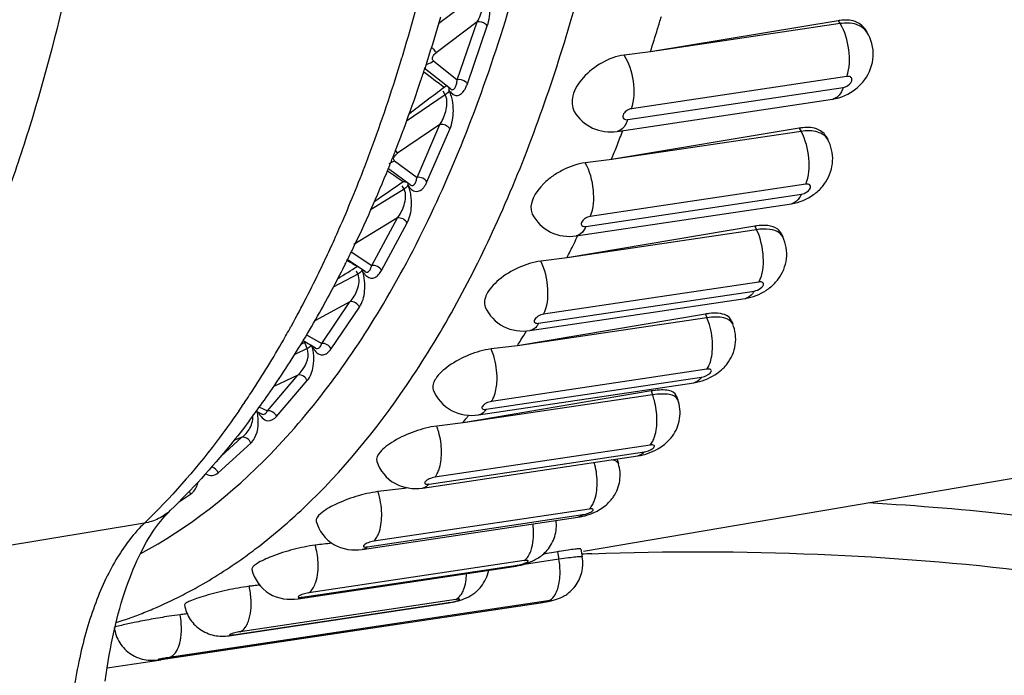
# Model space of a CAD drawing. Units: millimetres. Extents: x 0 to 420, y 0 to 297.
# Drawn here: x 316 to 319, y 94 to 96 of the extents above; entities that cross this region are included whole.
import ezdxf

# ---------------------------------------------------------------- set-up
doc = ezdxf.new("R2010")
doc.units = ezdxf.units.MM
doc.header["$LTSCALE"] = 23.1
doc.layers.add('06___PRT_ALL_SURFS', color=7, linetype='CONTINUOUS')

msp = doc.modelspace()

# ---------------------------------------------------------------- linework, layer by layer
at = {"layer": '06___PRT_ALL_SURFS', "color": 9, "linetype": 'CONTINUOUS'}
for p, q in [((317.4244, 96.3331), (317.2838, 96.2276)), ((317.4111, 96.2331), (317.275, 96.1309)), ((317.345, 96.0414), (317.4111, 96.2331)), ((318.608, 96.2372), (318.6144, 96.2273)), ((317.3783, 96.0278), (317.4444, 96.2196)), ((317.1648, 96.1252), (317.1613, 96.1138)), ((317.1652, 96.1266), (317.1648, 96.1252)), ((317.2657, 96.104), (317.345, 96.0414)), ((318.6372, 96.0521), (317.9228, 95.9453)), ((317.3051, 95.9909), (317.2979, 96.0029)), ((317.9103, 95.9091), (318.6247, 96.0159)), ((317.3051, 95.9909), (317.1767, 95.9036)), ((317.2875, 95.8928), (317.1471, 95.7974)), ((317.2116, 95.7175), (317.2875, 95.8928)), ((317.2443, 95.7024), (317.3202, 95.8778)), ((318.4791, 95.8806), (318.4851, 95.8698)), ((317.1399, 95.8059), (317.1471, 95.7974)), ((317.1364, 95.7728), (317.2116, 95.7175)), ((317.1685, 95.678), (317.0589, 95.6112)), ((317.1685, 95.678), (317.1627, 95.6892)), ((318.5005, 95.6947), (317.786, 95.588)), ((317.7717, 95.5548), (318.4861, 95.6616)), ((317.1465, 95.5827), (317.002, 95.4946)), ((317.0614, 95.425), (317.1465, 95.5827)), ((317.0935, 95.4085), (317.1785, 95.5663)), ((318.332, 95.5554), (318.3376, 95.5438)), ((316.9226, 95.4788), (316.9225, 95.4784)), ((316.9935, 95.4701), (317.0614, 95.425)), ((317.0154, 95.3969), (316.9338, 95.3528)), ((317.0154, 95.3969), (317.011, 95.4068)), ((317.0894, 95.4018), (317.0935, 95.4085)), ((318.3453, 95.3702), (317.6309, 95.2635)), ((317.6148, 95.2337), (318.3293, 95.3405)), ((316.9891, 95.305), (316.8729, 95.2421)), ((316.8955, 95.1662), (316.9891, 95.305)), ((316.9269, 95.1485), (317.0204, 95.2874)), ((318.1678, 95.2641), (318.173, 95.2518)), ((316.8454, 95.1951), (316.8955, 95.1662)), ((316.8472, 95.1497), (316.806, 95.1302)), ((316.8405, 95.1708), (316.826, 95.1628)), ((316.8472, 95.1497), (316.8385, 95.172)), ((316.7153, 94.9431), (316.8167, 95.0619)), ((316.8167, 95.0619), (316.7365, 95.024)), ((317.4409, 94.9481), (318.1553, 95.0548)), ((318.173, 95.0811), (317.4585, 94.9743)), ((316.7458, 94.9243), (316.8472, 95.0432)), ((317.9878, 95.009), (317.9925, 94.9961)), ((316.6396, 94.9706), (316.6374, 94.9674)), ((316.6886, 94.9556), (316.7153, 94.9431)), ((316.5618, 94.7932), (316.6304, 94.8553)), ((316.6304, 94.8553), (316.6039, 94.8445)), ((316.5517, 94.7376), (316.6601, 94.8357)), ((317.9848, 94.8294), (317.2703, 94.7227)), ((317.2512, 94.7002), (317.9657, 94.807)), ((316.4206, 94.6397), (316.4606, 94.6663)), ((317.0472, 94.4919), (317.7617, 94.5987)), ((317.7822, 94.6172), (317.0677, 94.5105)), ((316.3073, 94.5705), (315.0805, 94.3661)), ((317.6777, 94.4759), (317.6821, 94.4507)), ((316.8305, 94.3249), (317.545, 94.4316)), ((317.5666, 94.4461), (316.8521, 94.3393)), ((316.3655, 94.1191), (317.6212, 94.3067)), ((317.6447, 94.3127), (316.389, 94.1251)), ((316.6027, 94.2003), (317.3172, 94.307)), ((317.3398, 94.3173), (316.6253, 94.2105)), ((317.6212, 94.3067), (317.6183, 94.3061)), ((316.3655, 94.1191), (316.3626, 94.1185))]:
    msp.add_line(p, q, dxfattribs=at)
at = {"layer": '06___PRT_ALL_SURFS', "color": 7, "linetype": 'CONTINUOUS'}
for p, q in [((318.608, 96.2372), (317.9861, 96.1341)), ((318.6144, 96.2273), (317.9861, 96.1341)), ((318.6965, 96.2099), (318.7032, 96.1994)), ((317.9861, 96.1341), (317.8983, 96.123)), ((317.2442, 96.0997), (317.2407, 96.0887)), ((317.2445, 96.1005), (317.2442, 96.0997)), ((317.3223, 96.0107), (317.2347, 96.0799)), ((317.2407, 96.0887), (317.2372, 96.078)), ((317.8746, 95.8701), (318.5891, 95.9769)), ((318.4791, 95.8806), (317.8568, 95.7767)), ((318.4851, 95.8698), (317.8568, 95.7767)), ((318.5669, 95.8546), (318.5732, 95.8432)), ((317.8569, 95.7767), (317.7691, 95.7657)), ((317.1889, 95.6923), (317.1165, 95.7457)), ((317.7389, 95.5234), (318.4534, 95.6302)), ((318.332, 95.5554), (317.7094, 95.4508)), ((318.3376, 95.5438), (317.7094, 95.4508)), ((318.4186, 95.5319), (318.4245, 95.5197)), ((317.0393, 95.4051), (316.9806, 95.4441)), ((317.7094, 95.4508), (317.6217, 95.4399)), ((316.979, 95.4406), (316.9767, 95.436)), ((317.5854, 95.2091), (318.2999, 95.3159)), ((318.1678, 95.2641), (317.5448, 95.1588)), ((318.173, 95.2518), (317.5448, 95.1588)), ((318.2528, 95.2442), (318.2583, 95.2313)), ((317.7634, 94.4779), (321.9548, 95.1899)), ((316.8341, 95.176), (316.8326, 95.1735)), ((316.8746, 95.1512), (316.8334, 95.1749)), ((316.8344, 95.1764), (316.8341, 95.176)), ((317.5448, 95.1588), (317.4572, 95.1482)), ((317.4151, 94.9296), (318.1296, 95.0364)), ((317.9878, 95.009), (317.3643, 94.9031)), ((317.9925, 94.9961), (317.3643, 94.9031)), ((318.0711, 94.9936), (318.076, 94.98)), ((316.6963, 94.9323), (316.6768, 94.9415)), ((317.3643, 94.9031), (317.2768, 94.8926)), ((317.2295, 94.6871), (317.944, 94.7938)), ((317.8749, 94.7818), (317.8793, 94.7676)), ((317.1694, 94.6856), (317.082, 94.6751)), ((317.1719, 94.6893), (317.1691, 94.6865)), ((317.1807, 94.6875), (317.1694, 94.6856)), ((317.1815, 94.6874), (317.1694, 94.6856)), ((317.0298, 94.4833), (317.7443, 94.5901)), ((317.6777, 94.4759), (317.6298, 94.4677)), ((317.7549, 94.4843), (317.7594, 94.4584)), ((317.6821, 94.4507), (317.5602, 94.4326)), ((316.8177, 94.3198), (317.5322, 94.4266)), ((316.3626, 94.1185), (317.6183, 94.3061)), ((316.5947, 94.1979), (317.3092, 94.3047)), ((316.4496, 94.2696), (316.4437, 94.2689)), ((316.363, 94.1161), (316.1836, 94.0893))]:
    msp.add_line(p, q, dxfattribs=at)
for points in [[(316.3546, 94.5688), (316.3613, 94.5774), (316.368, 94.5855), (316.3746, 94.5933), (316.3813, 94.6006), (316.3879, 94.6074), (316.3937, 94.6132)], [(316.1777, 94.0468), (316.1807, 94.0687), (316.1838, 94.0903), (316.1871, 94.1116), (316.1907, 94.1326), (316.1944, 94.1532), (316.1983, 94.1735), (316.2024, 94.1934), (316.2067, 94.213), (316.2112, 94.2322), (316.2159, 94.2511), (316.2207, 94.2696), (316.2256, 94.2876), (316.2308, 94.3053), (316.2361, 94.3226), (316.2415, 94.3395), (316.247, 94.3559), (316.2527, 94.372), (316.2585, 94.3876), (316.2644, 94.4027), (316.2704, 94.4175), (316.2765, 94.4318), (316.2827, 94.4456), (316.289, 94.459), (316.2954, 94.472), (316.3018, 94.4845), (316.3082, 94.4966), (316.3148, 94.5082), (316.3213, 94.5194), (316.3279, 94.5301), (316.3346, 94.5404), (316.3412, 94.5503), (316.3479, 94.5598), (316.3546, 94.5688)]]:
    msp.add_lwpolyline(points, dxfattribs=at)
at = {"layer": '06___PRT_ALL_SURFS', "color": 9, "linetype": 'CONTINUOUS'}
for centre, radius, start, end in [((311.1167, 97.9441), 6.3157, 343.27534, 346.28127), ((311.8759, 97.7183), 5.5236, 339.9623, 343.1128), ((324.3585, 105.3724), 11.7189, 232.55739, 232.97119), ((308.4121, 107.6069), 14.6063, 306.92047, 307.48697), ((317.2549, 96.0979), 0.0933, 299.7198, 305.0846), ((318.5848, 96.0058), 0.0293, 278.5035, 285.8378), ((312.3391, 97.5542), 5.0322, 339.0339, 339.9105), ((312.6453, 97.4361), 4.704, 336.2978, 339.0425), ((321.3427, 101.8394), 7.4225, 235.26508, 235.75406), ((309.2342, 107.1219), 13.9027, 304.31152, 304.78523), ((318.4491, 95.6592), 0.0293, 278.5068, 285.1318), ((312.9871, 97.2892), 4.332, 335.2967, 336.2599), ((313.1375, 97.2202), 4.1665, 334.2943, 335.2882), ((319.4637, 99.5843), 4.8297, 239.0481, 239.5068), ((313.4025, 97.0919), 3.872, 331.1805, 334.305), ((309.9869, 106.6932), 13.2821, 301.61349, 301.94113), ((318.2955, 95.3449), 0.0293, 278.5059, 285.0425), ((313.7035, 96.9293), 3.53, 330.0255, 330.9472), ((313.6478, 96.9604), 3.5938, 330.946, 331.1326), ((313.9163, 96.8057), 3.2839, 326.553, 330.0396), ((314.1342, 96.6653), 3.0247, 325.9263, 326.4974), ((314.1894, 96.6279), 2.9581, 325.2558, 325.8509), ((317.5555, 94.7037), 0.2533, 1.1986, 15.7031), ((317.3442, 94.5359), 0.2537, 2.7865, 7.2391), ((316.6291, 94.4292), 0.2543, 2.7614, 15.5729), ((318.1365, 84.9797), 9.4957, 92.08311, 92.28572), ((317.4285, 94.4066), 0.2574, 4.5763, 9.8634), ((316.4055, 94.3029), 0.256, 3.0153, 13.1231), ((315.7593, 95.6443), 1.4755, 292.986, 297.0248), ((315.7874, 95.5765), 1.4021, 288.8188, 290.9082), ((315.7781, 95.6007), 1.428, 290.9088, 292.9728), ((316.1727, 94.219), 0.2575, 4.5155, 10.6844), ((315.793, 95.5604), 1.3851, 287.6706, 288.8165)]:
    msp.add_arc(centre, radius, start, end, dxfattribs=at)
at = {"layer": '06___PRT_ALL_SURFS', "color": 7, "linetype": 'CONTINUOUS'}
for centre, radius, start, end in [((311.7115, 97.8831), 5.8131, 342.14233, 343.68288), ((312.4059, 97.9274), 5.8606, 342.96152, 343.37915), ((318.6339, 96.0801), 0.1592, 97.3228, 99.351), ((312.5024, 97.898), 5.7598, 342.17399, 342.96029), ((311.997, 97.792), 5.5134, 341.4708, 341.8874), ((312.176, 97.7317), 5.3245, 339.9448, 341.4738), ((318.5685, 96.1348), 0.1579, 316.2462, 323.8477), ((318.5649, 96.1383), 0.1629, 308.5668, 316.2445), ((312.4479, 97.6333), 5.0353, 338.7067, 339.9355), ((313.3224, 97.6121), 4.8911, 338.5513, 339.1726), ((318.5079, 95.7072), 0.1757, 97.5781, 99.4152), ((312.6147, 97.569), 4.8566, 338.2197, 338.6996), ((313.3683, 97.5941), 4.8419, 337.9625, 338.5501), ((312.964, 97.4261), 4.4792, 334.1815, 337.9955), ((312.6851, 97.5409), 4.7808, 337.9728, 338.2188), ((318.4299, 95.7941), 0.1651, 305.7683, 312.8155), ((318.4341, 95.7895), 0.1588, 312.8184, 319.9386), ((318.438, 95.7862), 0.1537, 319.9536, 326.9875), ((318.3646, 95.3602), 0.1979, 97.8392, 99.4721), ((314.1112, 97.268), 4.0303, 333.542, 334.3641), ((313.3149, 97.262), 4.0918, 333.8854, 334.1102), ((313.3516, 97.244), 4.0509, 333.565, 333.8856), ((314.1404, 97.2535), 3.9978, 333.2077, 333.5412), ((313.5461, 97.1456), 3.833, 330.672, 333.2989), ((313.396, 97.2219), 4.0014, 333.2888, 333.4915), ((318.2772, 95.4827), 0.1675, 303.2885, 309.7326), ((313.8044, 97.0025), 3.5377, 328.9238, 330.6447), ((318.2057, 95.0387), 0.2286, 98.1087, 99.5212), ((318.2036, 95.0534), 0.2137, 96.6343, 98.1101), ((314.7602, 96.9134), 3.2905, 328.1725, 328.7859), ((314.0593, 96.8482), 3.2397, 325.1177, 328.8732), ((314.7826, 96.8996), 3.2642, 327.7903, 328.1722), ((318.1188, 95.1936), 0.1537, 311.8, 316.7094), ((318.1246, 95.1881), 0.1457, 316.7119, 322.036), ((314.2949, 96.6875), 2.9545, 323.4809, 325.0621), ((318.0332, 94.7397), 0.2731, 98.3797, 99.5623), ((314.3773, 96.6271), 2.8524, 323.0087, 323.4718), ((315.2889, 96.5499), 2.6485, 321.5796, 322.019), ((315.2768, 96.5594), 2.664, 322.0187, 322.2455), ((317.9462, 94.9408), 0.1388, 318.4308, 323.8822), ((317.752, 94.733), 0.1338, 320.586, 326.3018), ((317.7513, 94.7336), 0.1348, 315.1569, 320.5915), ((317.5383, 94.5724), 0.1392, 301.7734, 309.8478), ((317.5425, 94.5674), 0.1326, 309.861, 319.1403), ((317.9604, 92.8118), 1.6879, 99.4493, 99.6414), ((317.6362, 94.437), 0.1251, 322.5588, 9.8565), ((317.0406, 91.2536), 3.1313, 96.4395, 96.7907), ((316.8622, 92.7535), 1.6209, 96.8006, 97.3542), ((317.3214, 94.4441), 0.1327, 300.8225, 308.2519), ((317.3249, 94.4394), 0.1269, 308.3045, 312.4113), ((317.3249, 94.4394), 0.1268, 312.4107, 321.1906), ((317.6356, 94.4377), 0.126, 297.6693, 304.9179), ((317.6355, 94.4377), 0.126, 304.9633, 322.5081), ((316.6364, 92.6442), 1.6361, 97.3977, 98.6801), ((316.6373, 92.6225), 1.6578, 96.7064, 97.3339)]:
    msp.add_arc(centre, radius, start, end, dxfattribs=at)
at = {"layer": '06___PRT_ALL_SURFS', "color": 9, "linetype": 'CONTINUOUS'}
for points, knots in [([(316.8345, 94.62), (316.9634, 94.742), (317.205, 95.0373), (317.4941, 95.5691), (317.7263, 96.2028), (317.8965, 96.9237), (318.0011, 97.7152), (318.05, 98.8568), (317.935, 100.3235), (317.6079, 101.7568), (317.2213, 102.8285), (316.8863, 103.5486), (316.5098, 104.1806), (316.1002, 104.7101), (315.6666, 105.1245), (315.3486, 105.3289), (315.1897, 105.404)], [0, 0, 0, 0, 0.04466, 0.095172, 0.151746, 0.214027, 0.281261, 0.352414, 0.501344, 0.650049, 0.720932, 0.787805, 0.849653, 0.905749, 0.955777, 1, 1, 1, 1]), ([(316.2938, 94.4686), (316.4537, 94.5539), (316.7639, 94.8013), (317.1355, 95.3146), (317.4355, 95.971), (317.5749, 96.4637), (317.6333, 96.728)], [0, 0, 0, 0, 0.201505, 0.432763, 0.699039, 1, 1, 1, 1]), ([(317.4444, 96.2196), (317.4514, 96.2396), (317.4553, 96.2736), (317.4504, 96.3123), (317.4446, 96.3321), (317.4394, 96.3419), (317.4377, 96.347), (317.4362, 96.3492)], [0, 0, 0, 0, 0.478894, 0.749177, 0.879402, 0.939765, 1, 1, 1, 1]), ([(317.4111, 96.2331), (317.4137, 96.2378), (317.4237, 96.2583), (317.4298, 96.2809), (317.4309, 96.2983)], [0, 0, 0, 0, 0.234314, 1, 1, 1, 1]), ([(317.4444, 96.2196), (317.4429, 96.222), (317.4341, 96.2309), (317.4204, 96.2348), (317.4111, 96.2331)], [0, 0, 0, 0, 0.235977, 1, 1, 1, 1]), ([(318.7032, 96.1994), (318.6955, 96.2115), (318.6657, 96.2306), (318.6322, 96.23), (318.6144, 96.2273)], [0, 0, 0, 0, 0.44196, 1, 1, 1, 1]), ([(318.6372, 96.0521), (318.6469, 96.0802), (318.6479, 96.1423), (318.6307, 96.2017), (318.6144, 96.2273)], [0, 0, 0, 0, 0.494158, 1, 1, 1, 1]), ([(317.2619, 96.147), (317.2631, 96.1454), (317.2674, 96.14), (317.2718, 96.1346), (317.275, 96.1309)], [0, 0, 0, 0, 0.289289, 1, 1, 1, 1]), ([(317.2626, 96.113), (317.2628, 96.1146), (317.265, 96.1217), (317.2704, 96.1274), (317.275, 96.1309)], [0, 0, 0, 0, 0.21274, 1, 1, 1, 1]), ([(317.9228, 95.9453), (317.9326, 95.974), (317.9334, 96.0372), (317.9154, 96.0975), (317.8983, 96.123)], [0, 0, 0, 0, 0.496327, 1, 1, 1, 1]), ([(317.3224, 96.0106), (317.3247, 96.0087), (317.3321, 96.0069), (317.3389, 96.016), (317.3428, 96.0272), (317.3444, 96.0364), (317.345, 96.0414)], [0, 0, 0, 0, 0.199746, 0.400221, 0.668345, 1, 1, 1, 1]), ([(317.3783, 96.0278), (317.3767, 96.0303), (317.368, 96.0392), (317.3542, 96.0431), (317.345, 96.0414)], [0, 0, 0, 0, 0.235977, 1, 1, 1, 1]), ([(318.6401, 96.0222), (318.647, 96.0269), (318.658, 96.038), (318.6487, 96.0528), (318.641, 96.0527), (318.6372, 96.0521)], [0, 0, 0, 0, 0.550721, 0.748509, 1, 1, 1, 1]), ([(317.3173, 96.0049), (317.3168, 96.0036), (317.3139, 95.998), (317.3091, 95.9936), (317.3051, 95.9909)], [0, 0, 0, 0, 0.220966, 1, 1, 1, 1]), ([(317.3202, 95.8778), (317.3283, 95.8965), (317.3337, 95.9295), (317.3304, 95.9676), (317.3254, 95.9877), (317.3206, 95.998), (317.3191, 96.0034), (317.3177, 96.0058)], [0, 0, 0, 0, 0.466212, 0.738774, 0.873369, 0.936739, 1, 1, 1, 1]), ([(317.3219, 96.001), (317.3256, 95.9972), (317.3322, 95.9897), (317.3519, 95.9874), (317.3625, 95.9983), (317.3675, 96.0056)], [0, 0, 0, 0, 0.290108, 0.515995, 1, 1, 1, 1]), ([(318.6247, 96.0159), (318.6231, 96.011), (318.6167, 95.9956), (318.6041, 95.9809), (318.5927, 95.9777)], [0, 0, 0, 0, 0.304611, 1, 1, 1, 1]), ([(317.3102, 95.9551), (317.3112, 95.9644), (317.3112, 95.9771), (317.3066, 95.9885), (317.3051, 95.9909)], [0, 0, 0, 0, 0.76966, 1, 1, 1, 1]), ([(317.2875, 95.8928), (317.2903, 95.8971), (317.3014, 95.9164), (317.3084, 95.9382), (317.3102, 95.9551)], [0, 0, 0, 0, 0.231814, 1, 1, 1, 1]), ([(317.9228, 95.9453), (317.9166, 95.9444), (317.9055, 95.9388), (317.8933, 95.927), (317.8946, 95.9093), (317.9057, 95.9084), (317.9103, 95.9091)], [0, 0, 0, 0, 0.302186, 0.583691, 0.777349, 1, 1, 1, 1]), ([(317.9103, 95.9091), (317.9084, 95.9038), (317.9018, 95.8874), (317.8869, 95.872), (317.8746, 95.8701)], [0, 0, 0, 0, 0.309765, 1, 1, 1, 1]), ([(318.5732, 95.8432), (318.5666, 95.8551), (318.5363, 95.874), (318.5033, 95.8725), (318.4851, 95.8698)], [0, 0, 0, 0, 0.425588, 1, 1, 1, 1]), ([(318.5005, 95.6947), (318.5119, 95.7211), (318.5152, 95.7834), (318.5002, 95.8427), (318.4851, 95.8698)], [0, 0, 0, 0, 0.480823, 1, 1, 1, 1]), ([(317.1364, 95.7728), (317.134, 95.7745), (317.1329, 95.78), (317.1347, 95.7838), (317.1353, 95.785)], [0, 0, 0, 0, 0.689389, 1, 1, 1, 1]), ([(317.1353, 95.785), (317.1359, 95.7862), (317.139, 95.791), (317.1434, 95.7949), (317.1471, 95.7974)], [0, 0, 0, 0, 0.221738, 1, 1, 1, 1]), ([(317.786, 95.588), (317.7976, 95.6149), (317.8006, 95.6783), (317.7849, 95.7386), (317.7691, 95.7657)], [0, 0, 0, 0, 0.482738, 1, 1, 1, 1]), ([(317.1657, 95.7037), (317.1665, 95.7035), (317.1694, 95.703), (317.1724, 95.7028), (317.1745, 95.7029)], [0, 0, 0, 0, 0.270073, 1, 1, 1, 1]), ([(317.189, 95.6923), (317.1912, 95.6906), (317.1976, 95.6889), (317.2046, 95.6959), (317.2089, 95.7054), (317.2108, 95.7132), (317.2116, 95.7175)], [0, 0, 0, 0, 0.20967, 0.411389, 0.67372, 1, 1, 1, 1]), ([(317.1465, 95.5827), (317.1563, 95.5952), (317.1713, 95.6249), (317.1766, 95.6624), (317.1685, 95.678)], [0, 0, 0, 0, 0.474615, 1, 1, 1, 1]), ([(317.1813, 95.6908), (317.1807, 95.6896), (317.1774, 95.6845), (317.1725, 95.6805), (317.1685, 95.678)], [0, 0, 0, 0, 0.215269, 1, 1, 1, 1]), ([(317.1785, 95.5663), (317.1878, 95.5834), (317.1946, 95.6152), (317.1929, 95.6524), (317.1888, 95.6727), (317.1844, 95.6835), (317.183, 95.6891), (317.1817, 95.6917)], [0, 0, 0, 0, 0.453443, 0.728135, 0.86715, 0.933621, 1, 1, 1, 1]), ([(317.1817, 95.6917), (317.1869, 95.6817), (317.2051, 95.6627), (317.2265, 95.6757), (317.2324, 95.6826)], [0, 0, 0, 0, 0.554304, 1, 1, 1, 1]), ([(318.5046, 95.6695), (318.5104, 95.6737), (318.5206, 95.6838), (318.5108, 95.6958), (318.504, 95.6953), (318.5005, 95.6947)], [0, 0, 0, 0, 0.540519, 0.733238, 1, 1, 1, 1]), ([(318.4861, 95.6616), (318.4844, 95.6577), (318.478, 95.6449), (318.4665, 95.6335), (318.4567, 95.6309)], [0, 0, 0, 0, 0.297755, 1, 1, 1, 1]), ([(317.786, 95.588), (317.7798, 95.5871), (317.7708, 95.5831), (317.7616, 95.5753), (317.757, 95.5689), (317.7553, 95.5624), (317.7594, 95.5543), (317.7672, 95.5542), (317.7717, 95.5548)], [0, 0, 0, 0, 0.308962, 0.461398, 0.591378, 0.693038, 0.779056, 1, 1, 1, 1]), ([(317.7717, 95.5548), (317.7698, 95.5506), (317.763, 95.5369), (317.7496, 95.525), (317.7389, 95.5234)], [0, 0, 0, 0, 0.301937, 1, 1, 1, 1]), ([(318.4245, 95.5197), (318.4219, 95.5251), (318.4098, 95.5384), (318.3779, 95.5474), (318.3521, 95.546), (318.3376, 95.5438)], [0, 0, 0, 0, 0.189381, 0.539228, 1, 1, 1, 1]), ([(318.3453, 95.3702), (318.3585, 95.3946), (318.3641, 95.4567), (318.3513, 95.5154), (318.3376, 95.5438)], [0, 0, 0, 0, 0.467461, 1, 1, 1, 1]), ([(317.0204, 95.2874), (317.0308, 95.3027), (317.0391, 95.3332), (317.0388, 95.3749), (317.0342, 95.3984), (317.0294, 95.4092)], [0, 0, 0, 0, 0.440828, 0.717592, 1, 1, 1, 1]), ([(317.0294, 95.4092), (317.0308, 95.4059), (317.0353, 95.4003), (317.0423, 95.3902), (317.0539, 95.3826), (317.0691, 95.3831), (317.077, 95.3883), (317.0804, 95.3914)], [0, 0, 0, 0, 0.170203, 0.328083, 0.575535, 0.782067, 1, 1, 1, 1]), ([(317.0393, 95.4051), (317.0414, 95.4037), (317.0469, 95.4022), (317.0537, 95.4072), (317.0583, 95.4151), (317.0604, 95.4214), (317.0614, 95.425)], [0, 0, 0, 0, 0.219592, 0.425013, 0.681571, 1, 1, 1, 1]), ([(317.6309, 95.2635), (317.6443, 95.2883), (317.6496, 95.3517), (317.6362, 95.4114), (317.6217, 95.4399)], [0, 0, 0, 0, 0.469126, 1, 1, 1, 1]), ([(316.9891, 95.305), (316.9996, 95.3162), (317.0166, 95.3444), (317.0226, 95.3809), (317.0154, 95.3969)], [0, 0, 0, 0, 0.465945, 1, 1, 1, 1]), ([(317.0289, 95.4084), (317.0283, 95.4074), (317.0246, 95.4026), (317.0196, 95.3992), (317.0154, 95.3969)], [0, 0, 0, 0, 0.209326, 1, 1, 1, 1]), ([(318.3507, 95.3497), (318.3556, 95.3533), (318.3647, 95.3624), (318.3545, 95.3715), (318.3486, 95.3707), (318.3453, 95.3702)], [0, 0, 0, 0, 0.520887, 0.71251, 1, 1, 1, 1]), ([(318.3293, 95.3405), (318.3276, 95.3374), (318.3214, 95.3273), (318.3113, 95.3188), (318.3031, 95.3166)], [0, 0, 0, 0, 0.28975, 1, 1, 1, 1]), ([(317.6309, 95.2635), (317.6246, 95.2626), (317.6157, 95.259), (317.606, 95.2519), (317.6012, 95.2462), (317.5989, 95.2402), (317.603, 95.2326), (317.6105, 95.233), (317.6148, 95.2337)], [0, 0, 0, 0, 0.319803, 0.475025, 0.603706, 0.699238, 0.777667, 1, 1, 1, 1]), ([(318.2583, 95.2313), (318.2537, 95.2421), (318.2322, 95.2528), (318.2023, 95.2549), (318.1832, 95.2534), (318.173, 95.2518)], [0, 0, 0, 0, 0.383369, 0.66288, 1, 1, 1, 1]), ([(318.1913, 95.1554), (318.1916, 95.1803), (318.187, 95.2135), (318.1761, 95.2445), (318.173, 95.2518)], [0, 0, 0, 0, 0.757994, 1, 1, 1, 1]), ([(317.6148, 95.2337), (317.613, 95.2303), (317.6062, 95.2194), (317.5945, 95.2105), (317.5854, 95.2091)], [0, 0, 0, 0, 0.29336, 1, 1, 1, 1]), ([(316.8167, 95.0619), (316.822, 95.0665), (316.843, 95.0897), (316.8562, 95.1268), (316.8472, 95.1497)], [0, 0, 0, 0, 0.221765, 1, 1, 1, 1]), ([(316.8472, 95.0432), (316.8585, 95.0565), (316.8684, 95.0855), (316.8698, 95.1259), (316.8661, 95.1494), (316.8617, 95.1605)], [0, 0, 0, 0, 0.428064, 0.706525, 1, 1, 1, 1]), ([(316.8612, 95.1599), (316.8605, 95.1589), (316.8565, 95.1547), (316.8514, 95.1517), (316.8472, 95.1497)], [0, 0, 0, 0, 0.203323, 1, 1, 1, 1]), ([(316.8617, 95.1605), (316.8631, 95.157), (316.8674, 95.1508), (316.8741, 95.1396), (316.8852, 95.1304), (316.9004, 95.1279), (316.9091, 95.1316), (316.9129, 95.1341)], [0, 0, 0, 0, 0.173134, 0.33493, 0.591598, 0.797198, 1, 1, 1, 1]), ([(316.8746, 95.1512), (316.8766, 95.1501), (316.8812, 95.1488), (316.8903, 95.1537), (316.8937, 95.1611), (316.8955, 95.1662)], [0, 0, 0, 0, 0.22995, 0.442602, 1, 1, 1, 1]), ([(317.4768, 95.0486), (317.4771, 95.0744), (317.4722, 95.1087), (317.4605, 95.1407), (317.4572, 95.1482)], [0, 0, 0, 0, 0.75923, 1, 1, 1, 1]), ([(318.173, 95.0811), (318.176, 95.0855), (318.1877, 95.1086), (318.191, 95.1351), (318.1913, 95.1554)], [0, 0, 0, 0, 0.209852, 1, 1, 1, 1]), ([(318.1553, 95.0548), (318.1616, 95.0558), (318.1705, 95.059), (318.1805, 95.0654), (318.1856, 95.0703), (318.1884, 95.0756), (318.1843, 95.0828), (318.1772, 95.0817), (318.173, 95.0811)], [0, 0, 0, 0, 0.331165, 0.489411, 0.616873, 0.705751, 0.775675, 1, 1, 1, 1]), ([(318.1553, 95.0548), (318.1536, 95.0523), (318.1471, 95.0439), (318.1372, 95.0375), (318.1296, 95.0364)], [0, 0, 0, 0, 0.284308, 1, 1, 1, 1]), ([(317.4661, 94.9886), (317.4678, 94.9928), (317.4744, 95.0122), (317.4766, 95.0328), (317.4768, 95.0486)], [0, 0, 0, 0, 0.223478, 1, 1, 1, 1]), ([(318.076, 94.98), (318.0724, 94.9899), (318.0504, 94.9984), (318.022, 94.9993), (318.0028, 94.9976), (317.9925, 94.9961)], [0, 0, 0, 0, 0.358994, 0.646127, 1, 1, 1, 1]), ([(318.0071, 94.9158), (318.0068, 94.9364), (318.0029, 94.9637), (317.9948, 94.9898), (317.9925, 94.9961)], [0, 0, 0, 0, 0.755349, 1, 1, 1, 1]), ([(317.4585, 94.9743), (317.4523, 94.9734), (317.4433, 94.9702), (317.4333, 94.9638), (317.4283, 94.9589), (317.4255, 94.9535), (317.4296, 94.9464), (317.4366, 94.9475), (317.4409, 94.9481)], [0, 0, 0, 0, 0.331165, 0.489411, 0.616873, 0.705751, 0.775675, 1, 1, 1, 1]), ([(316.62, 94.9421), (316.5959, 94.9073), (316.5008, 94.7763), (316.3936, 94.6536), (316.3073, 94.5705)], [0, 0, 0, 0, 0.260846, 1, 1, 1, 1]), ([(316.6601, 94.8357), (316.6652, 94.8403), (316.6867, 94.8701), (316.6873, 94.9104), (316.682, 94.939)], [0, 0, 0, 0, 0.191099, 1, 1, 1, 1]), ([(316.6851, 94.9377), (316.6911, 94.9252), (316.712, 94.9009), (316.7388, 94.916), (316.7458, 94.9243)], [0, 0, 0, 0, 0.559716, 1, 1, 1, 1]), ([(316.6963, 94.9323), (316.6996, 94.9308), (316.709, 94.9318), (316.7133, 94.9392), (316.7153, 94.9431)], [0, 0, 0, 0, 0.450357, 1, 1, 1, 1]), ([(317.4409, 94.9481), (317.4392, 94.9456), (317.4327, 94.9371), (317.4227, 94.9308), (317.4151, 94.9296)], [0, 0, 0, 0, 0.284308, 1, 1, 1, 1]), ([(316.6304, 94.8553), (316.634, 94.8578), (316.6489, 94.8701), (316.6596, 94.8874), (316.6641, 94.9017)], [0, 0, 0, 0, 0.226913, 1, 1, 1, 1]), ([(317.2926, 94.809), (317.2923, 94.8305), (317.2881, 94.859), (317.2793, 94.8861), (317.2768, 94.8926)], [0, 0, 0, 0, 0.75636, 1, 1, 1, 1]), ([(317.9931, 94.8421), (317.9956, 94.8469), (318.005, 94.8703), (318.0074, 94.896), (318.0071, 94.9158)], [0, 0, 0, 0, 0.21595, 1, 1, 1, 1]), ([(316.6601, 94.8357), (316.6582, 94.8419), (316.65, 94.8529), (316.6364, 94.8565), (316.6304, 94.8553)], [0, 0, 0, 0, 0.516551, 1, 1, 1, 1]), ([(317.9657, 94.807), (317.9719, 94.8079), (317.9809, 94.8108), (317.9912, 94.8164), (317.9964, 94.8205), (317.9997, 94.825), (317.9972, 94.8294), (317.9914, 94.83), (317.9873, 94.8298), (317.9848, 94.8294)], [0, 0, 0, 0, 0.341843, 0.502872, 0.628955, 0.710572, 0.770857, 0.863533, 1, 1, 1, 1]), ([(317.2805, 94.739), (317.2827, 94.7438), (317.2908, 94.7662), (317.2929, 94.7904), (317.2926, 94.809)], [0, 0, 0, 0, 0.219325, 1, 1, 1, 1]), ([(317.9657, 94.807), (317.9641, 94.8052), (317.9582, 94.799), (317.9501, 94.7948), (317.944, 94.7938)], [0, 0, 0, 0, 0.275185, 1, 1, 1, 1]), ([(317.8793, 94.7676), (317.8788, 94.7693), (317.8735, 94.7774), (317.8629, 94.7795), (317.8553, 94.7806)], [0, 0, 0, 0, 0.185986, 1, 1, 1, 1]), ([(316.5105, 94.7344), (316.5166, 94.7301), (316.5322, 94.725), (316.5463, 94.7328), (316.5517, 94.7376)], [0, 0, 0, 0, 0.508387, 1, 1, 1, 1]), ([(316.4606, 94.6663), (316.4634, 94.6682), (316.4759, 94.6792), (316.4829, 94.6952), (316.4862, 94.7077)], [0, 0, 0, 0, 0.210551, 1, 1, 1, 1]), ([(317.2512, 94.7002), (317.2497, 94.6984), (317.2437, 94.6923), (317.2356, 94.688), (317.2295, 94.6871)], [0, 0, 0, 0, 0.275185, 1, 1, 1, 1]), ([(317.2703, 94.7227), (317.2641, 94.7217), (317.2551, 94.7189), (317.2448, 94.7133), (317.2396, 94.7091), (317.2363, 94.7046), (317.2388, 94.7002), (317.2446, 94.6996), (317.2487, 94.6998), (317.2512, 94.7002)], [0, 0, 0, 0, 0.341843, 0.502872, 0.628955, 0.710572, 0.770857, 0.863533, 1, 1, 1, 1]), ([(317.7951, 94.6349), (317.7976, 94.6398), (317.8069, 94.6634), (317.8092, 94.6892), (317.8088, 94.709)], [0, 0, 0, 0, 0.216332, 1, 1, 1, 1]), ([(317.7822, 94.6172), (317.7834, 94.6184), (317.7886, 94.6236), (317.7926, 94.6299), (317.7951, 94.6349)], [0, 0, 0, 0, 0.229797, 1, 1, 1, 1]), ([(316.3937, 94.6132), (316.3822, 94.6021), (316.3551, 94.5831), (316.3236, 94.5733), (316.3073, 94.5705)], [0, 0, 0, 0, 0.49306, 1, 1, 1, 1]), ([(316.636, 94.4558), (316.6531, 94.468), (316.7221, 94.5193), (316.7873, 94.5755), (316.8345, 94.62)], [0, 0, 0, 0, 0.244718, 1, 1, 1, 1]), ([(317.0807, 94.5282), (317.0831, 94.533), (317.0924, 94.5566), (317.0947, 94.5824), (317.0943, 94.6022)], [0, 0, 0, 0, 0.216332, 1, 1, 1, 1]), ([(317.7617, 94.5987), (317.7679, 94.5996), (317.7769, 94.6022), (317.7876, 94.607), (317.7927, 94.6103), (317.7967, 94.614), (317.7941, 94.6179), (317.7886, 94.6177), (317.7846, 94.6176), (317.7822, 94.6172)], [0, 0, 0, 0, 0.353745, 0.518333, 0.643853, 0.718476, 0.768436, 0.859744, 1, 1, 1, 1]), ([(316.3073, 94.5705), (316.2728, 94.5372), (316.227, 94.4766), (316.1779, 94.3852), (316.1441, 94.3053), (316.1152, 94.2175), (316.0826, 94.0879), (316.0674, 93.9859), (316.0607, 93.9161)], [0, 0, 0, 0, 0.202198, 0.315545, 0.437206, 0.567004, 0.704524, 1, 1, 1, 1]), ([(317.0677, 94.5105), (317.0689, 94.5116), (317.0741, 94.5168), (317.0781, 94.5231), (317.0807, 94.5282)], [0, 0, 0, 0, 0.229797, 1, 1, 1, 1]), ([(317.5826, 94.4644), (317.5856, 94.4697), (317.5966, 94.4963), (317.5987, 94.5257), (317.5976, 94.5482)], [0, 0, 0, 0, 0.212195, 1, 1, 1, 1]), ([(317.0677, 94.5105), (317.0614, 94.5095), (317.0525, 94.507), (317.0418, 94.5022), (317.0367, 94.4989), (317.0327, 94.4952), (317.0353, 94.4913), (317.0407, 94.4914), (317.0447, 94.4916), (317.0472, 94.4919)], [0, 0, 0, 0, 0.353745, 0.518333, 0.643853, 0.718476, 0.768436, 0.859744, 1, 1, 1, 1]), ([(317.5666, 94.4461), (317.5682, 94.4471), (317.5746, 94.4522), (317.5795, 94.4589), (317.5826, 94.4644)], [0, 0, 0, 0, 0.227569, 1, 1, 1, 1]), ([(317.7913, 94.4692), (318.0407, 94.4782), (318.5298, 94.4772), (319.2257, 94.4227), (319.7556, 94.3339), (320.1151, 94.2354), (320.2689, 94.1786), (320.3377, 94.1477)], [0, 0, 0, 0, 0.289911, 0.567332, 0.810014, 0.912479, 1, 1, 1, 1]), ([(316.4297, 94.3299), (316.4474, 94.3389), (316.5185, 94.3769), (316.5866, 94.4204), (316.636, 94.4558)], [0, 0, 0, 0, 0.245846, 1, 1, 1, 1]), ([(316.8681, 94.3576), (316.8711, 94.3629), (316.8822, 94.3895), (316.8842, 94.419), (316.8831, 94.4415)], [0, 0, 0, 0, 0.212195, 1, 1, 1, 1]), ([(317.545, 94.4316), (317.5512, 94.4326), (317.5601, 94.4347), (317.5713, 94.4387), (317.5761, 94.4413), (317.5808, 94.4441), (317.5781, 94.4473), (317.573, 94.4465), (317.5691, 94.4464), (317.5666, 94.4461)], [0, 0, 0, 0, 0.365051, 0.533224, 0.65863, 0.72673, 0.76559, 0.856013, 1, 1, 1, 1]), ([(317.7594, 94.4584), (317.7593, 94.459), (317.7567, 94.4591), (317.7533, 94.4593), (317.7464, 94.4588), (317.7332, 94.4577), (317.7113, 94.455), (317.6927, 94.4523), (317.6821, 94.4507)], [0, 0, 0, 0, 0.020284, 0.0723, 0.15675, 0.272413, 0.588979, 1, 1, 1, 1]), ([(317.359, 94.3355), (317.3616, 94.3397), (317.3718, 94.3609), (317.3752, 94.3848), (317.3758, 94.4032)], [0, 0, 0, 0, 0.213323, 1, 1, 1, 1]), ([(317.6693, 94.3333), (317.6767, 94.3455), (317.6858, 94.3772), (317.6865, 94.4095), (317.6851, 94.4272)], [0, 0, 0, 0, 0.447347, 1, 1, 1, 1]), ([(316.8521, 94.3393), (316.8459, 94.3384), (316.837, 94.3362), (316.8258, 94.3322), (316.821, 94.3297), (316.8163, 94.3269), (316.819, 94.3236), (316.8241, 94.3244), (316.828, 94.3245), (316.8305, 94.3249)], [0, 0, 0, 0, 0.365051, 0.533224, 0.65863, 0.72673, 0.76559, 0.856013, 1, 1, 1, 1]), ([(316.8521, 94.3393), (316.8537, 94.3403), (316.8601, 94.3454), (316.865, 94.3522), (316.8681, 94.3576)], [0, 0, 0, 0, 0.227569, 1, 1, 1, 1]), ([(317.3398, 94.3173), (317.3416, 94.3181), (317.3494, 94.3226), (317.3553, 94.3297), (317.359, 94.3355)], [0, 0, 0, 0, 0.22693, 1, 1, 1, 1]), ([(317.6447, 94.3127), (317.6471, 94.3133), (317.6573, 94.3173), (317.6649, 94.3261), (317.6693, 94.3333)], [0, 0, 0, 0, 0.225173, 1, 1, 1, 1]), ([(316.6445, 94.2287), (316.6478, 94.2341), (316.6602, 94.2616), (316.6623, 94.2927), (316.6611, 94.3164)], [0, 0, 0, 0, 0.209074, 1, 1, 1, 1]), ([(317.3172, 94.307), (317.3234, 94.308), (317.3322, 94.3098), (317.3439, 94.3129), (317.3483, 94.3148), (317.3538, 94.3166), (317.3508, 94.319), (317.3462, 94.3177), (317.3423, 94.3177), (317.3398, 94.3173)], [0, 0, 0, 0, 0.374844, 0.546328, 0.672095, 0.734966, 0.762583, 0.852671, 1, 1, 1, 1]), ([(317.6212, 94.3067), (317.6275, 94.3077), (317.6361, 94.3092), (317.6484, 94.3114), (317.6522, 94.3126), (317.6585, 94.3136), (317.6551, 94.3146), (317.6513, 94.3133), (317.6472, 94.3131), (317.6447, 94.3127)], [0, 0, 0, 0, 0.381483, 0.555361, 0.68173, 0.74163, 0.760144, 0.850335, 1, 1, 1, 1]), ([(316.426, 94.1789), (316.427, 94.1835), (316.4304, 94.2034), (316.4306, 94.2238), (316.4294, 94.2393)], [0, 0, 0, 0, 0.233501, 1, 1, 1, 1]), ([(316.6253, 94.2105), (316.6191, 94.2096), (316.6103, 94.2077), (316.5986, 94.2047), (316.5942, 94.2027), (316.5887, 94.201), (316.5917, 94.1985), (316.5962, 94.1999), (316.6002, 94.1999), (316.6027, 94.2003)], [0, 0, 0, 0, 0.374844, 0.546328, 0.672095, 0.734966, 0.762583, 0.852671, 1, 1, 1, 1]), ([(316.6253, 94.2105), (316.6272, 94.2114), (316.6349, 94.2158), (316.6409, 94.2229), (316.6445, 94.2287)], [0, 0, 0, 0, 0.22693, 1, 1, 1, 1]), ([(316.4135, 94.1456), (316.4149, 94.1479), (316.4205, 94.1584), (316.4241, 94.1699), (316.426, 94.1789)], [0, 0, 0, 0, 0.226217, 1, 1, 1, 1]), ([(316.389, 94.1251), (316.3914, 94.1257), (316.4015, 94.1297), (316.4092, 94.1384), (316.4135, 94.1456)], [0, 0, 0, 0, 0.225173, 1, 1, 1, 1]), ([(316.389, 94.1251), (316.3827, 94.1241), (316.3741, 94.1226), (316.3618, 94.1204), (316.3581, 94.1192), (316.3517, 94.1182), (316.3551, 94.1173), (316.3589, 94.1185), (316.363, 94.1187), (316.3655, 94.1191)], [0, 0, 0, 0, 0.381483, 0.555361, 0.68173, 0.74163, 0.760144, 0.850335, 1, 1, 1, 1])]:
    msp.add_open_spline(points, degree=3, knots=knots, dxfattribs=at)
at = {"layer": '06___PRT_ALL_SURFS', "color": 7, "linetype": 'CONTINUOUS'}
for points, knots in [([(316.2546, 98.1679), (316.2517, 97.9618), (316.2341, 97.5577), (316.1708, 96.968), (316.0716, 96.4121), (315.9584, 95.9757), (315.8501, 95.6502), (315.7622, 95.423), (315.6666, 95.2093), (315.5637, 95.0099), (315.4536, 94.8252), (315.3013, 94.6046), (315.1725, 94.455), (315.0805, 94.3661)], [0, 0, 0, 0, 0.151911, 0.297983, 0.436975, 0.567843, 0.629988, 0.689833, 0.747331, 0.802463, 0.855239, 0.905704, 1, 1, 1, 1]), ([(318.6965, 96.2099), (318.6892, 96.2213), (318.6618, 96.2399), (318.6303, 96.2401), (318.6136, 96.238)], [0, 0, 0, 0, 0.446579, 1, 1, 1, 1]), ([(318.696, 96.0417), (318.7122, 96.0639), (318.7332, 96.1188), (318.7181, 96.1762), (318.7032, 96.1994)], [0, 0, 0, 0, 0.500042, 1, 1, 1, 1]), ([(317.8983, 96.123), (317.8726, 96.1195), (317.8219, 96.1008), (317.7621, 96.0531), (317.7241, 95.9961), (317.7242, 95.9512), (317.7329, 95.9362)], [0, 0, 0, 0, 0.279017, 0.567232, 0.813901, 1, 1, 1, 1]), ([(317.7329, 95.9362), (317.7465, 95.9126), (317.7899, 95.873), (317.8476, 95.8661), (317.8746, 95.8701)], [0, 0, 0, 0, 0.499867, 1, 1, 1, 1]), ([(318.5669, 95.8546), (318.5606, 95.8659), (318.5328, 95.8843), (318.5017, 95.8837), (318.4847, 95.8814)], [0, 0, 0, 0, 0.430468, 1, 1, 1, 1]), ([(318.5669, 95.7025), (318.5801, 95.7229), (318.5968, 95.7714), (318.5851, 95.8219), (318.5732, 95.8432)], [0, 0, 0, 0, 0.49944, 1, 1, 1, 1]), ([(317.7691, 95.7657), (317.7437, 95.7623), (317.7061, 95.7495), (317.6611, 95.7223), (317.6144, 95.6848), (317.5778, 95.628), (317.5938, 95.5958)], [0, 0, 0, 0, 0.291313, 0.443983, 0.59096, 1, 1, 1, 1]), ([(317.5938, 95.5958), (317.6066, 95.5704), (317.6504, 95.5269), (317.7108, 95.5192), (317.7389, 95.5234)], [0, 0, 0, 0, 0.500113, 1, 1, 1, 1]), ([(318.4186, 95.5319), (318.4161, 95.5371), (318.3957, 95.56), (318.361, 95.5595), (318.3376, 95.5562)], [0, 0, 0, 0, 0.195897, 1, 1, 1, 1]), ([(318.4091, 95.3797), (318.4238, 95.3991), (318.4438, 95.4465), (318.4351, 95.4977), (318.4245, 95.5197)], [0, 0, 0, 0, 0.499054, 1, 1, 1, 1]), ([(317.6217, 95.4399), (317.5966, 95.4366), (317.547, 95.4209), (317.4928, 95.3882), (317.4588, 95.3552), (317.4383, 95.3271), (317.4321, 95.3002), (317.4377, 95.2873)], [0, 0, 0, 0, 0.293548, 0.592545, 0.72479, 0.837333, 1, 1, 1, 1]), ([(317.4377, 95.2873), (317.4494, 95.2602), (317.4934, 95.2131), (317.5563, 95.2048), (317.5854, 95.2091)], [0, 0, 0, 0, 0.50062, 1, 1, 1, 1]), ([(318.2528, 95.2442), (318.2509, 95.2487), (318.2411, 95.2601), (318.2138, 95.2678), (318.1916, 95.2672), (318.1789, 95.2657)], [0, 0, 0, 0, 0.180551, 0.526832, 1, 1, 1, 1]), ([(318.2395, 95.0985), (318.2537, 95.1167), (318.2735, 95.1612), (318.2672, 95.2099), (318.2583, 95.2313)], [0, 0, 0, 0, 0.499005, 1, 1, 1, 1]), ([(317.4572, 95.1482), (317.4322, 95.1449), (317.383, 95.1306), (317.3279, 95.1018), (317.292, 95.0725), (317.2704, 95.0488), (317.2609, 95.0247), (317.2653, 95.013)], [0, 0, 0, 0, 0.301632, 0.606872, 0.739759, 0.850462, 1, 1, 1, 1]), ([(317.2653, 95.013), (317.276, 94.9845), (317.32, 94.9338), (317.3852, 94.9252), (317.4151, 94.9296)], [0, 0, 0, 0, 0.500949, 1, 1, 1, 1]), ([(318.0711, 94.9936), (318.0676, 95.003), (318.0475, 95.0116), (318.0208, 95.0128), (318.003, 95.0113), (317.9934, 95.0099)], [0, 0, 0, 0, 0.363168, 0.648233, 1, 1, 1, 1]), ([(318.0583, 94.859), (318.0706, 94.8759), (318.0877, 94.9164), (318.0832, 94.9602), (318.076, 94.98)], [0, 0, 0, 0, 0.498923, 1, 1, 1, 1]), ([(316.6555, 94.9108), (316.6351, 94.8837), (316.5537, 94.7796), (316.4645, 94.6814), (316.3937, 94.6132)], [0, 0, 0, 0, 0.256519, 1, 1, 1, 1]), ([(317.2768, 94.8926), (317.252, 94.8893), (317.2029, 94.8764), (317.1471, 94.8514), (317.1094, 94.8259), (317.0874, 94.8065), (317.0747, 94.7858), (317.078, 94.7753)], [0, 0, 0, 0, 0.309858, 0.621583, 0.7553, 0.86433, 1, 1, 1, 1]), ([(317.078, 94.7753), (317.0876, 94.7455), (317.1314, 94.6914), (317.1987, 94.6825), (317.2295, 94.6871)], [0, 0, 0, 0, 0.501634, 1, 1, 1, 1]), ([(317.8634, 94.6587), (317.8738, 94.6743), (317.888, 94.7107), (317.8849, 94.7496), (317.8793, 94.7676)], [0, 0, 0, 0, 0.499058, 1, 1, 1, 1]), ([(317.082, 94.6751), (317.0572, 94.6719), (317.0086, 94.6608), (316.9428, 94.6346), (316.8992, 94.6112), (316.8746, 94.5853), (316.8771, 94.5761)], [0, 0, 0, 0, 0.318058, 0.636421, 0.878363, 1, 1, 1, 1]), ([(318.7088, 94.6386), (319.036, 94.6198), (319.4998, 94.5709), (320.0623, 94.4434), (320.2987, 94.3631), (320.4009, 94.3173)], [0, 0, 0, 0, 0.568577, 0.805768, 1, 1, 1, 1]), ([(316.8771, 94.5761), (316.8855, 94.5451), (316.929, 94.4876), (316.9983, 94.4786), (317.0298, 94.4833)], [0, 0, 0, 0, 0.502071, 1, 1, 1, 1]), ([(317.6428, 94.4806), (317.6542, 94.4939), (317.6719, 94.5256), (317.6749, 94.5619), (317.6727, 94.5794)], [0, 0, 0, 0, 0.498976, 1, 1, 1, 1]), ([(316.8741, 94.4975), (316.8494, 94.4943), (316.8005, 94.4841), (316.7356, 94.4638), (316.6902, 94.4433), (316.6685, 94.4283), (316.6633, 94.4199), (316.6639, 94.4169)], [0, 0, 0, 0, 0.324251, 0.647505, 0.888793, 0.960556, 1, 1, 1, 1]), ([(317.7549, 94.4843), (317.7548, 94.4848), (317.7525, 94.4851), (317.7467, 94.4853), (317.7323, 94.484), (317.7106, 94.4812), (317.6931, 94.4784), (317.6833, 94.4768)], [0, 0, 0, 0, 0.020742, 0.072553, 0.271511, 0.587355, 1, 1, 1, 1]), ([(316.6639, 94.4169), (316.6711, 94.3848), (316.7142, 94.324), (316.7855, 94.315), (316.8177, 94.3198)], [0, 0, 0, 0, 0.503121, 1, 1, 1, 1]), ([(316.6548, 94.361), (316.6301, 94.3578), (316.5813, 94.349), (316.523, 94.3344), (316.4824, 94.3217), (316.4598, 94.3131), (316.4473, 94.3071), (316.4397, 94.3014), (316.4401, 94.2992)], [0, 0, 0, 0, 0.330547, 0.659132, 0.795602, 0.901227, 0.969673, 1, 1, 1, 1]), ([(316.4401, 94.2992), (316.4432, 94.2822), (316.4566, 94.2491), (316.4948, 94.2123), (316.544, 94.1939), (316.5784, 94.1955), (316.5947, 94.1979)], [0, 0, 0, 0, 0.253011, 0.505611, 0.757323, 1, 1, 1, 1]), ([(317.6183, 94.3061), (317.6251, 94.3072), (317.6508, 94.3115), (317.677, 94.3172), (317.6941, 94.3262)], [0, 0, 0, 0, 0.262832, 1, 1, 1, 1]), ([(316.3894, 94.2616), (316.3694, 94.2586), (316.3308, 94.252), (316.2781, 94.2421), (316.2383, 94.233), (316.2166, 94.2283), (316.2096, 94.2254)], [0, 0, 0, 0, 0.330994, 0.639739, 0.875591, 1, 1, 1, 1]), ([(316.2074, 94.2239), (316.2098, 94.2063), (316.2225, 94.1716), (316.2612, 94.1327), (316.3115, 94.1134), (316.3463, 94.1161), (316.3626, 94.1185)], [0, 0, 0, 0, 0.255035, 0.509854, 0.764225, 1, 1, 1, 1])]:
    msp.add_open_spline(points, degree=3, knots=knots, dxfattribs=at)
at = {"layer": '06___PRT_ALL_SURFS', "color": 9, "linetype": 'CONTINUOUS'}
for points in [[(317.2456, 96.0929), (317.253, 96.0951), (317.2599, 96.099), (317.2657, 96.104)], [(317.2657, 96.104), (317.2632, 96.106), (317.2621, 96.1099), (317.2626, 96.113)], [(317.3173, 96.0049), (317.3184, 96.0078), (317.3188, 96.0117), (317.3172, 96.0144)], [(317.3177, 96.0058), (317.3188, 96.004), (317.3204, 96.0026), (317.3219, 96.001)], [(317.3675, 96.0056), (317.3697, 96.0088), (317.3716, 96.0122), (317.3733, 96.0156)], [(317.3733, 96.0156), (317.3752, 96.0196), (317.3768, 96.0237), (317.3783, 96.0278)], [(318.6247, 96.0159), (318.6302, 96.0167), (318.6355, 96.0191), (318.6401, 96.0222)], [(317.3202, 95.8778), (317.3144, 95.8883), (317.2993, 95.895), (317.2875, 95.8928)], [(317.1185, 95.7637), (317.125, 95.7655), (317.1311, 95.7687), (317.1364, 95.7728)], [(317.2443, 95.7024), (317.2385, 95.7129), (317.2234, 95.7197), (317.2116, 95.7175)], [(317.1813, 95.6908), (317.1825, 95.6933), (317.1831, 95.6966), (317.1818, 95.6991)], [(317.2324, 95.6826), (317.2347, 95.6853), (317.2368, 95.6883), (317.2387, 95.6914)], [(317.2387, 95.6914), (317.2408, 95.6949), (317.2427, 95.6986), (317.2443, 95.7024)], [(318.4861, 95.6616), (318.4927, 95.6626), (318.4992, 95.6655), (318.5046, 95.6695)], [(317.1785, 95.5663), (317.1733, 95.5771), (317.1583, 95.5849), (317.1465, 95.5827)], [(317.0935, 95.4085), (317.0882, 95.4194), (317.0732, 95.4272), (317.0614, 95.425)], [(317.0804, 95.3914), (317.0838, 95.3944), (317.0868, 95.398), (317.0894, 95.4018)], [(318.3293, 95.3405), (318.337, 95.3416), (318.3445, 95.345), (318.3507, 95.3497)], [(317.0204, 95.2874), (317.0158, 95.2984), (317.0009, 95.3073), (316.9891, 95.305)], [(316.9269, 95.1485), (316.9222, 95.1596), (316.9073, 95.1684), (316.8955, 95.1662)], [(316.9129, 95.1341), (316.9185, 95.1378), (316.9231, 95.143), (316.9269, 95.1485)], [(316.8472, 95.0432), (316.8431, 95.0544), (316.8284, 95.0642), (316.8167, 95.0619)], [(317.4585, 94.9743), (317.4615, 94.9788), (317.464, 94.9836), (317.4661, 94.9886)], [(316.6641, 94.9017), (316.6666, 94.9097), (316.6679, 94.9183), (316.6673, 94.9267)], [(316.7458, 94.9243), (316.7417, 94.9355), (316.727, 94.9453), (316.7153, 94.9431)], [(317.9848, 94.8294), (317.9881, 94.8333), (317.9908, 94.8376), (317.9931, 94.8421)], [(316.5517, 94.7376), (316.5489, 94.7468), (316.54, 94.7551), (316.5307, 94.7571)], [(317.2703, 94.7227), (317.2745, 94.7275), (317.2778, 94.7332), (317.2805, 94.739)], [(316.4606, 94.6663), (316.4597, 94.6697), (316.4581, 94.673), (316.4561, 94.6758)], [(317.0943, 94.6022), (317.0938, 94.6269), (317.0897, 94.6517), (317.082, 94.6751)], [(317.7617, 94.5987), (317.7569, 94.5944), (317.7507, 94.591), (317.7443, 94.5901)], [(317.0472, 94.4919), (317.0424, 94.4876), (317.0362, 94.4842), (317.0298, 94.4833)], [(317.545, 94.4316), (317.5412, 94.4291), (317.5367, 94.4273), (317.5322, 94.4266)], [(316.8305, 94.3249), (316.8267, 94.3223), (316.8222, 94.3205), (316.8177, 94.3198)], [(317.3172, 94.307), (317.3146, 94.3059), (317.3119, 94.3051), (317.3092, 94.3047)], [(316.6027, 94.2003), (316.6002, 94.1991), (316.5975, 94.1983), (316.5947, 94.1979)]]:
    msp.add_open_spline(points, degree=3, dxfattribs=at)
at = {"layer": '06___PRT_ALL_SURFS', "color": 7, "linetype": 'CONTINUOUS'}
for points in [[(318.5891, 95.9769), (318.6169, 95.981), (318.6444, 95.9934), (318.6664, 96.0109)], [(318.4534, 95.6302), (318.4794, 95.6341), (318.505, 95.6448), (318.5264, 95.6602)], [(318.3843, 95.3538), (318.3935, 95.3615), (318.4019, 95.3702), (318.4091, 95.3797)], [(318.2999, 95.3159), (318.3243, 95.3196), (318.3485, 95.329), (318.3692, 95.3426)], [(318.1296, 95.0364), (318.154, 95.0401), (318.178, 95.0491), (318.1989, 95.0623)], [(318.1989, 95.0623), (318.2068, 95.0672), (318.2143, 95.0729), (318.2212, 95.0791)], [(318.0104, 94.817), (318.0179, 94.8213), (318.0251, 94.8261), (318.0319, 94.8315)], [(318.0319, 94.8315), (318.0384, 94.8367), (318.0445, 94.8425), (318.05, 94.8487)], [(317.944, 94.7938), (317.9671, 94.7973), (317.9901, 94.8053), (318.0104, 94.817)], [(317.8288, 94.6232), (317.8352, 94.6278), (317.8413, 94.6329), (317.8469, 94.6385)], [(317.7443, 94.5901), (317.7665, 94.5934), (317.7884, 94.6003), (317.8083, 94.6107)], [(317.8083, 94.6107), (317.8154, 94.6143), (317.8223, 94.6185), (317.8288, 94.6232)], [(316.9288, 94.5039), (316.9105, 94.5018), (316.8923, 94.4999), (316.8741, 94.4975)], [(317.5322, 94.4266), (317.5539, 94.4298), (317.5755, 94.436), (317.5954, 94.4453)], [(317.5954, 94.4453), (317.6009, 94.448), (317.6064, 94.4509), (317.6116, 94.4541)], [(317.4237, 94.3599), (317.4362, 94.3755), (317.4452, 94.3946), (317.4491, 94.4141)], [(317.3092, 94.3047), (317.3271, 94.3073), (317.3449, 94.3114), (317.3619, 94.3174)], [(317.3619, 94.3174), (317.3714, 94.3208), (317.3807, 94.325), (317.3893, 94.3301)]]:
    msp.add_open_spline(points, degree=3, dxfattribs=at)

doc.saveas('drawing.dxf')
